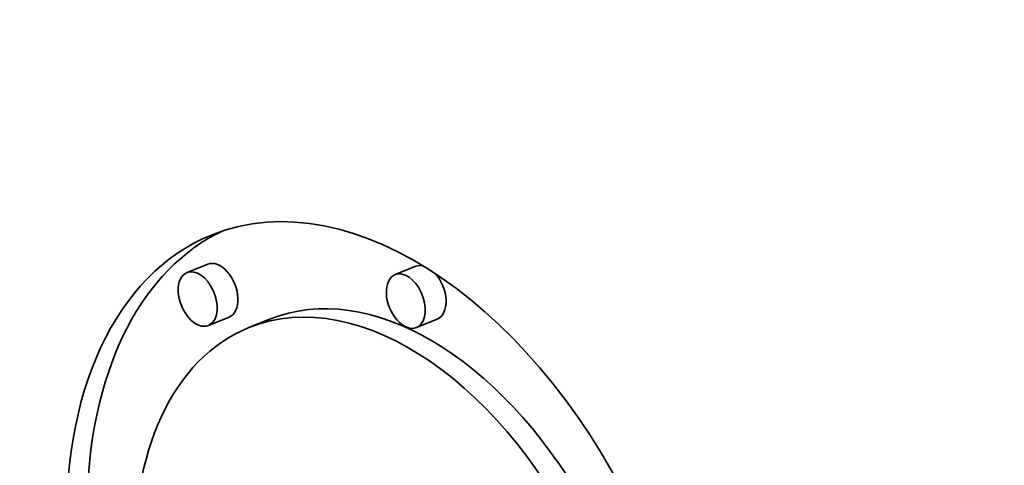
# Model space of a CAD drawing. Extents: x 0 to 10.8, y 0 to 8.3.
# Drawn here: x 8.7 to 9.1, y 5.8 to 6 of the extents above; entities that cross this region are included whole.
import ezdxf

# ---------------------------------------------------------------- set-up
doc = ezdxf.new("R2010")
doc.units = 0
doc.header["$MEASUREMENT"] = 0
doc.layers.get('0').update_dxf_attribs({"lineweight": 13})

msp = doc.modelspace()

# ---------------------------------------------------------------- linework, layer by layer
at = {"color": 7, "lineweight": 35, "ltscale": 0.000206667}
for p, q in [((8.80836, 5.90777), (8.80069, 5.90468)), ((8.88501, 5.90702), (8.87735, 5.90392)), ((8.81622, 5.8883), (8.80855, 5.88521)), ((8.83112, 5.88751), (8.82346, 5.88441)), ((8.89287, 5.88754), (8.88521, 5.88445))]:
    msp.add_line(p, q, dxfattribs=at)
at = {"color": 7, "lineweight": 35, "ltscale": 0.03937}
for centre, major_axis, start_param, end_param in [((8.29102, 5.34856), (0.62198, -1.54177), 3.141619, 6.283211), ((8.29102, 5.34856), (0.62198, -1.54177), 0.000026, 1.998424), ((8.87453, 5.75783), (0.06482, -0.16067), 0.14223, 3.141706), ((8.8822, 5.76092), (-0.06482, 0.16067), 0.038424, 0.932327), ((8.87453, 5.75783), (0.06482, -0.16067), 3.141706, 6.283299), ((8.81229, 5.89804), (-0.00393, 0.00974), 3.141706, 6.283299), ((8.80462, 5.89494), (0.00393, -0.00974), 0.14223, 3.141706), ((8.88128, 5.89419), (0.00393, -0.00974), 0.14223, 3.141706), ((8.88894, 5.89728), (-0.00393, 0.00974), 5.900359, 6.283299), ((8.80462, 5.89494), (0.00393, -0.00974), 3.141706, 6.283299), ((8.8822, 5.76092), (-0.05107, 0.12659), 4.934005, 6.283299), ((8.88128, 5.89419), (0.00393, -0.00974), 3.141706, 6.283299), ((8.88894, 5.89728), (-0.00393, 0.00974), 3.141706, 5.248417), ((8.87453, 5.75783), (0.05107, -0.12659), 0.14223, 3.141706), ((8.87453, 5.75783), (0.05107, -0.12659), 3.141706, 6.283299), ((8.80462, 5.89494), (0.00393, -0.00974), 0.000113, 0.14223), ((8.88128, 5.89419), (0.00393, -0.00974), 0.000113, 0.14223)]:
    msp.add_ellipse(centre, major_axis=major_axis, ratio=0.616564, start_param=start_param, end_param=end_param, dxfattribs=at)

doc.saveas('drawing.dxf')
